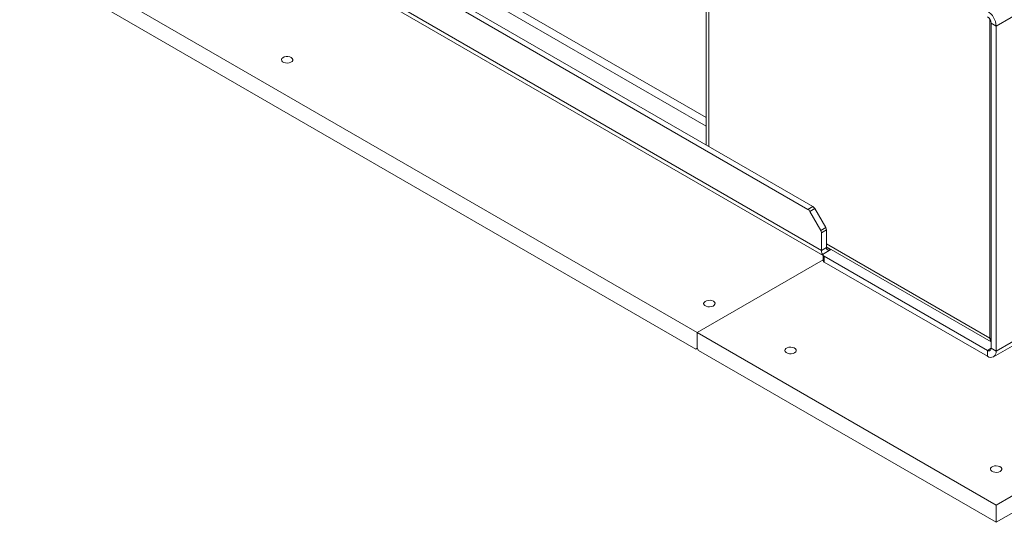
# Model space of a CAD drawing. Units: millimetres. Extents: x 100 to 7876, y 459 to 7931.
# Drawn here: x 6099 to 6658, y 5938 to 6223 of the extents above; entities that cross this region are included whole.
import ezdxf

# ---------------------------------------------------------------- set-up
doc = ezdxf.new("R2010")
doc.units = ezdxf.units.MM

msp = doc.modelspace()

# ---------------------------------------------------------------- linework, layer by layer
at = {"color": 7, "linetype": 'Continuous', "lineweight": 18}
for p, q in [((6553.86, 6091.92), (5094.39, 6934.45)), ((5095.84, 6931.24), (6554.83, 6088.99)), ((6483.29, 6045.3), (5023.54, 6887.99)), ((6482.59, 6035.91), (5024.25, 6877.79)), ((7745.48, 6849.9), (6653, 6219.22)), ((7745.48, 6665.36), (6653, 6034.69)), ((6651.55, 6031.48), (7744.03, 6662.16)), ((7876.29, 6653.52), (6653, 5947.33)), ((7876.29, 6643.72), (6653, 5937.53)), ((6145.38, 6346.51), (6546.2, 6115.12)), ((6148.21, 6348.14), (6549.03, 6116.75)), ((6488.37, 6295.48), (6488.37, 6151.77)), ((6649.39, 6042.07), (6649.39, 6222.86)), ((6650.17, 6220.86), (6653, 6219.22)), ((6650.17, 6220.86), (6650.17, 6036.32)), ((6653, 6219.22), (6653, 6034.69)), ((6546.2, 6115.12), (6549.03, 6116.75)), ((6550.03, 6115.69), (6547.2, 6114.06)), ((6553.45, 6103.25), (6547.2, 6114.06)), ((6550.03, 6115.69), (6556.28, 6104.88)), ((6553.45, 6103.25), (6556.28, 6104.88)), ((6556.69, 6103.49), (6553.86, 6101.85)), ((6553.86, 6101.85), (6553.86, 6091.92)), ((6556.69, 6103.49), (6556.69, 6093.55)), ((6556.69, 6093.55), (6553.86, 6091.92)), ((6556.69, 6093.87), (6650.17, 6039.9)), ((6554.83, 6089.38), (6554.83, 6086.12)), ((6559.23, 6092.4), (6555.42, 6090.2)), ((6555.42, 6088.57), (6648.05, 6035.09)), ((6555.42, 6088.57), (6555.42, 6085.3)), ((6559.09, 6092.48), (6558.81, 6092.32)), ((6483.29, 6045.3), (6554.83, 6086.6)), ((6555.42, 6085.3), (6648.05, 6031.83)), ((6483.29, 6045.3), (6653, 5947.33)), ((6483.29, 6036.32), (6483.29, 6045.3)), ((6649.39, 6042.07), (6650.17, 6041.61)), ((6483.29, 6036.32), (6482.59, 6035.91)), ((6482.59, 6035.91), (6483.29, 6036.32)), ((6483.29, 6036.32), (6484, 6035.09)), ((6484, 6035.09), (6653, 5937.53)), ((6648.05, 6035.09), (6648.05, 6031.83)), ((6650.17, 6036.32), (6653, 6034.69)), ((6653, 5937.53), (6653, 5947.33))]:
    msp.add_line(p, q, dxfattribs=at)
at = {"color": 8, "linetype": 'Continuous', "lineweight": 18}
for p, q in [((6488.37, 6167.28), (6138.97, 6368.98)), ((6136.84, 6365.31), (6488.37, 6162.38)), ((6489.87, 6294.62), (6489.87, 6150.9)), ((6556.69, 6095.59), (6649.39, 6042.07)), ((6558.81, 6092.32), (6556.69, 6093.55)), ((6558.81, 6092.32), (6558.81, 6092.16)), ((6650.17, 6036.32), (6648.05, 6035.09))]:
    msp.add_line(p, q, dxfattribs=at)
at = {"color": 7, "linetype": 'Continuous', "lineweight": 18, "flags": 128}
for points in [[(6252.81, 6201.42), (6251.94, 6201.77), (6250.91, 6201.95), (6249.85, 6201.93), (6248.85, 6201.7), (6248.03, 6201.3), (6247.49, 6200.77), (6247.27, 6200.17), (6247.4, 6199.55), (6247.87, 6199), (6248.62, 6198.56), (6249.59, 6198.29), (6250.65, 6198.21), (6251.69, 6198.34), (6252.61, 6198.66), (6253.3, 6199.13), (6253.69, 6199.7), (6253.74, 6200.32), (6253.43, 6200.91), (6252.81, 6201.42)], [(6492.52, 6063.03), (6491.65, 6063.39), (6490.62, 6063.57), (6489.56, 6063.54), (6488.56, 6063.32), (6487.74, 6062.92), (6487.19, 6062.39), (6486.97, 6061.79), (6487.11, 6061.17), (6487.58, 6060.62), (6488.33, 6060.18), (6489.29, 6059.91), (6490.36, 6059.83), (6491.4, 6059.96), (6492.32, 6060.28), (6493.01, 6060.75), (6493.4, 6061.32), (6493.45, 6061.94), (6493.14, 6062.53), (6492.52, 6063.03)], [(6538.62, 6033.77), (6537.75, 6033.41), (6536.73, 6033.23), (6535.66, 6033.26), (6534.66, 6033.48), (6533.85, 6033.88), (6533.3, 6034.41), (6533.08, 6035.02), (6533.21, 6035.63), (6533.68, 6036.18), (6534.44, 6036.62), (6535.4, 6036.89), (6536.46, 6036.97), (6537.51, 6036.84), (6538.43, 6036.52), (6539.12, 6036.05), (6539.51, 6035.48), (6539.55, 6034.86), (6539.25, 6034.27), (6538.62, 6033.77)], [(6655.3, 5966.41), (6654.43, 5966.05), (6653.4, 5965.88), (6652.33, 5965.9), (6651.33, 5966.13), (6650.52, 5966.53), (6649.97, 5967.06), (6649.75, 5967.66), (6649.88, 5968.27), (6650.35, 5968.83), (6651.11, 5969.27), (6652.07, 5969.54), (6653.13, 5969.61), (6654.18, 5969.49), (6655.1, 5969.17), (6655.79, 5968.7), (6656.18, 5968.12), (6656.22, 5967.51), (6655.92, 5966.92), (6655.3, 5966.41)]]:
    msp.add_lwpolyline(points, dxfattribs=at)
at = {"color": 7, "linetype": 'Continuous', "lineweight": 18}
for centre, radius, start, end in [((6642.25, 6218.73), 10.76, 2.6055, 57.3945), ((6645.56, 6220.65), 4.61, 2.6055, 57.3945), ((6547.51, 6114.3), 2.89, 28.8556, 58.0453), ((6544.68, 6112.67), 2.89, 28.8556, 58.0453), ((6553.81, 6103.39), 2.89, 1.9565, 31.1437), ((6550.98, 6101.76), 2.89, 1.9565, 31.1437), ((6557.98, 6093.34), 1.31, 170.786, 309.2033), ((6557.63, 6091.62), 3.78, 175.5075, 222.2216), ((6555.73, 6089.38), 0.873, 110.7834, 249.2166), ((6555.83, 6086.22), 1.01, 185.6948, 245.6253), ((6648.88, 6036.11), 1.31, 230.7967, 9.214), ((6649.98, 6034.2), 3.06, 230.7967, 9.214)]:
    msp.add_arc(centre, radius, start, end, dxfattribs=at)
msp.add_open_spline([(6650.17, 6040.24), (6650.08, 6040.32), (6649.63, 6040.73), (6649.5, 6041.48), (6649.39, 6042.07)], degree=3, knots=[0, 0, 0, 0, 0.200053, 1, 1, 1, 1], dxfattribs=at)

doc.saveas('drawing.dxf')
